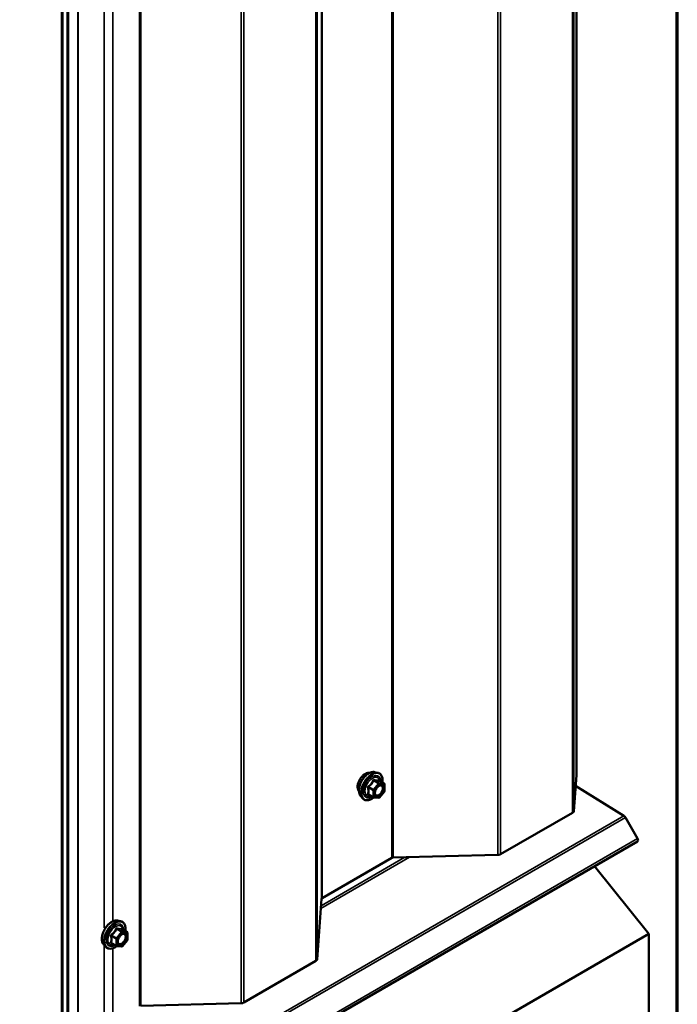
# Model space of a CAD drawing. Units: inches. Extents: x 0.6 to 33.4, y 0.6 to 21.4.
# Drawn here: x 31.7 to 33.4, y 13.6 to 16.2 of the extents above; entities that cross this region are included whole.
import ezdxf

# ---------------------------------------------------------------- set-up
doc = ezdxf.new("R2010")
doc.units = ezdxf.units.IN
doc.header["$LTSCALE"] = 2
doc.header["$MEASUREMENT"] = 0
doc.layers.get('0').update_dxf_attribs({"lineweight": 13})
for name, color, linetype, lineweight in [('Border (ANSI)', 7, 'Continuous', 70), ('Visible (ANSI)', 7, 'Continuous', 50), ('Visible Narrow (ANSI)', 7, 'Continuous', 35)]:
    doc.layers.add(name, color=color, linetype=linetype, lineweight=lineweight)

# ---------------------------------------------------------------- blocks, each defined once
blk = doc.blocks.new('Borders ATAS A Border')
at = {"layer": 'Border (ANSI)'}
blk.add_line((16.7, 0.3), (16.7, 10.7), dxfattribs=at)

msp = doc.modelspace()

# ---------------------------------------------------------------- linework, layer by layer
at = {"layer": 'Visible (ANSI)'}
for p, q in [((33.13336, 14.17181), (33.13336, 20.70379)), ((31.79136, 13.45644), (31.79136, 19.98841)), ((32.6008, 14.18026), (32.60867, 14.17866)), ((33.13336, 14.17181), (33.12653, 14.07705)), ((32.62596, 14.14984), (32.61287, 14.15739)), ((32.62716, 14.14776), (32.62716, 14.13041)), ((33.13133, 14.14357), (33.25909, 14.06466)), ((32.56411, 14.11672), (32.56944, 14.11071)), ((32.59754, 14.11331), (32.58445, 14.12087)), ((32.61153, 14.11184), (32.59852, 14.113)), ((32.62663, 14.12891), (32.61362, 14.11272)), ((33.12341, 14.07295), (32.93337, 13.96323)), ((33.26314, 14.06028), (33.29515, 14.00485)), ((27.63829, 10.73147), (33.29515, 13.99745)), ((32.92627, 13.96143), (32.64966, 13.95478)), ((32.64611, 13.95388), (32.46196, 13.84756)), ((33.3247, 13.7529), (33.18106, 13.93159)), ((32.46041, 13.84551), (32.44888, 13.68581)), ((31.92197, 13.78834), (31.92984, 13.78674)), ((33.3247, 13.7529), (27.66785, 10.48692)), ((31.94714, 13.75792), (31.93405, 13.76548)), ((31.94834, 13.75584), (31.94834, 13.7385)), ((33.3247, 13.35112), (33.3247, 13.7529)), ((31.88529, 13.7248), (31.89061, 13.71879)), ((31.91871, 13.72139), (31.90563, 13.72895)), ((31.94781, 13.73699), (31.9348, 13.72081)), ((31.93271, 13.71992), (31.9197, 13.72108)), ((32.44577, 13.68171), (32.25572, 13.57199)), ((32.24864, 13.57019), (31.98356, 13.56354))]:
    msp.add_line(p, q, dxfattribs=at)
for centre, start, end in [((32.62476, 14.14776), 0, 60), ((32.59874, 14.11539), 240, 264.89609), ((32.62476, 14.13041), 321.20602, 0), ((32.61175, 14.11423), 264.89609, 321.20602), ((31.94594, 13.75584), 0, 60), ((31.94594, 13.7385), 321.20602, 0), ((31.91991, 13.72347), 240, 264.89609), ((31.93293, 13.72231), 264.89609, 321.20602)]:
    msp.add_arc(centre, 0.0024, start, end, dxfattribs=at)
for centre, major_axis, start_param, end_param in [((33.11587, 14.07731), (0.01067, 0), 5.4977871, 6.2415427), ((33.25888, 14.05782), (0.00427, -0.00739), 1.5707963, 2.3212879), ((33.29195, 14.003), (0.0032, -0.00554), 0, 1.5707963), ((32.92583, 13.96759), (-0.01067, 0), 1.6124389, 2.3561945), ((32.64988, 13.9517), (-0.00533, 0), 4.7540316, 5.4977871), ((32.46574, 13.84538), (-0.00533, 0), 5.4977871, 6.2415427), ((32.43822, 13.68607), (0.01067, 0), 5.4977871, 6.2415427), ((32.24818, 13.57634), (-0.01067, 0), 1.6142472, 2.3561945)]:
    msp.add_ellipse(centre, major_axis=major_axis, ratio=0.5773503, start_param=start_param, end_param=end_param, dxfattribs=at)
for points, knots in [([(32.55929, 14.1298), (32.55888, 14.13026), (32.5585, 14.13077), (32.55712, 14.13294), (32.55641, 14.1349), (32.55562, 14.13935), (32.55558, 14.14188), (32.5562, 14.14719), (32.55686, 14.14998), (32.5588, 14.15553), (32.56009, 14.15828), (32.56314, 14.16349), (32.56491, 14.16595), (32.56878, 14.17032), (32.57087, 14.17224), (32.57519, 14.17534), (32.57741, 14.17652), (32.58178, 14.17798), (32.58392, 14.17827), (32.58631, 14.17803), (32.58668, 14.17797), (32.58705, 14.1779)], [3.0714788, 3.0714788, 3.0714788, 3.0714788, 3.1729134, 3.1729134, 3.4819077, 3.4819077, 3.8076744, 3.8076744, 4.1355524, 4.1355524, 4.4621128, 4.4621128, 4.7881098, 4.7881098, 5.1147501, 5.1147501, 5.4426864, 5.4426864, 5.7678436, 5.7678436, 5.8297004, 5.8297004, 5.8297004, 5.8297004]), ([(32.56411, 14.11672), (32.56249, 14.11855), (32.56127, 14.1208), (32.55957, 14.12611), (32.55917, 14.12923), (32.55928, 14.13597), (32.55982, 14.1396), (32.56179, 14.14695), (32.56321, 14.15065), (32.56677, 14.15778), (32.56891, 14.1612), (32.5737, 14.16743), (32.57636, 14.17025), (32.58195, 14.17499), (32.5849, 14.17692), (32.59081, 14.17964), (32.59379, 14.18044), (32.59808, 14.18063), (32.59946, 14.18053), (32.6008, 14.18026)], [3.0704143, 3.0704143, 3.0704143, 3.0704143, 3.3623997, 3.3623997, 3.6840335, 3.6840335, 4.0161119, 4.0161119, 4.3469002, 4.3469002, 4.6762307, 4.6762307, 5.0059115, 5.0059115, 5.3374702, 5.3374702, 5.6681659, 5.6681659, 5.8307649, 5.8307649, 5.8307649, 5.8307649]), ([(32.60867, 14.17866), (32.61119, 14.17814), (32.61349, 14.17701), (32.61728, 14.17367), (32.61878, 14.17149), (32.62095, 14.16622), (32.62158, 14.1631), (32.62182, 14.1574), (32.6217, 14.15499), (32.62136, 14.15249)], [5.8307649, 5.8307649, 5.8307649, 5.8307649, 6.1370923, 6.1370923, 6.4398247, 6.4398247, 6.7586418, 6.7586418, 6.9737949, 6.9737949, 6.9737949, 6.9737949]), ([(32.60208, 14.11965), (32.60166, 14.12046), (32.60135, 14.12154), (32.60112, 14.12398), (32.60117, 14.12531), (32.60161, 14.12815), (32.602, 14.12967), (32.60312, 14.13274), (32.60385, 14.13429), (32.60557, 14.13724), (32.60656, 14.13865), (32.60869, 14.14115), (32.60983, 14.14224), (32.6121, 14.14402), (32.61323, 14.1447), (32.61535, 14.14562), (32.61633, 14.14586), (32.61719, 14.14591), (32.61722, 14.14592), (32.61724, 14.14592)], [3.2382433, 3.2382433, 3.2382433, 3.2382433, 3.5626245, 3.5626245, 3.857486, 3.857486, 4.1549998, 4.1549998, 4.4567363, 4.4567363, 4.7600057, 4.7600057, 5.0615971, 5.0615971, 5.3588174, 5.3588174, 5.6539171, 5.6539171, 5.6629359, 5.6629359, 5.6629359, 5.6629359]), ([(32.61287, 14.15739), (32.61275, 14.15747), (32.61267, 14.15753), (32.61259, 14.15761), (32.61257, 14.15764), (32.61257, 14.15764), (32.61257, 14.15764), (32.61257, 14.15764)], [0.024605139, 0.024605139, 0.024605139, 0.024605139, 0.035997017, 0.035997017, 0.045975075, 0.045975075, 0.046840155, 0.046840155, 0.046840155, 0.046840155]), ([(32.59869, 14.11299), (32.59702, 14.11167), (32.59531, 14.11052), (32.59052, 14.10778), (32.58742, 14.10659), (32.58149, 14.10552), (32.57867, 14.10563), (32.5737, 14.10713), (32.57155, 14.10847), (32.56967, 14.11044), (32.56955, 14.11057), (32.56944, 14.11071)], [8.2015454, 8.2015454, 8.2015454, 8.2015454, 8.3829746, 8.3829746, 8.7086083, 8.7086083, 9.0288888, 9.0288888, 9.3323905, 9.3323905, 9.3535996, 9.3535996, 9.3535996, 9.3535996]), ([(31.88529, 13.7248), (31.88367, 13.72663), (31.88245, 13.72888), (31.88075, 13.73419), (31.88035, 13.73731), (31.88045, 13.74405), (31.881, 13.74768), (31.88297, 13.75503), (31.88439, 13.75874), (31.88795, 13.76586), (31.89009, 13.76928), (31.89488, 13.77552), (31.89753, 13.77833), (31.90313, 13.78307), (31.90607, 13.785), (31.91199, 13.78772), (31.91497, 13.78852), (31.91925, 13.78871), (31.92064, 13.78861), (31.92197, 13.78834)], [3.0704143, 3.0704143, 3.0704143, 3.0704143, 3.3623997, 3.3623997, 3.6840335, 3.6840335, 4.0161119, 4.0161119, 4.3469002, 4.3469002, 4.6762307, 4.6762307, 5.0059115, 5.0059115, 5.3374702, 5.3374702, 5.6681659, 5.6681659, 5.8307649, 5.8307649, 5.8307649, 5.8307649]), ([(31.92984, 13.78674), (31.93237, 13.78622), (31.93467, 13.78509), (31.93846, 13.78175), (31.93995, 13.77957), (31.94212, 13.7743), (31.94275, 13.77118), (31.943, 13.76549), (31.94288, 13.76307), (31.94254, 13.76058)], [5.8307649, 5.8307649, 5.8307649, 5.8307649, 6.1370923, 6.1370923, 6.4398247, 6.4398247, 6.7586418, 6.7586418, 6.9737949, 6.9737949, 6.9737949, 6.9737949]), ([(31.92325, 13.72773), (31.92284, 13.72854), (31.92253, 13.72962), (31.9223, 13.73206), (31.92235, 13.73339), (31.92278, 13.73623), (31.92318, 13.73775), (31.9243, 13.74082), (31.92502, 13.74237), (31.92675, 13.74533), (31.92774, 13.74673), (31.92987, 13.74923), (31.93101, 13.75033), (31.93328, 13.7521), (31.93441, 13.75278), (31.93652, 13.7537), (31.9375, 13.75394), (31.93837, 13.754), (31.9384, 13.754), (31.93842, 13.754)], [3.2382433, 3.2382433, 3.2382433, 3.2382433, 3.5626245, 3.5626245, 3.857486, 3.857486, 4.1549998, 4.1549998, 4.4567363, 4.4567363, 4.7600057, 4.7600057, 5.0615971, 5.0615971, 5.3588174, 5.3588174, 5.6539171, 5.6539171, 5.6629359, 5.6629359, 5.6629359, 5.6629359]), ([(31.93405, 13.76548), (31.93393, 13.76555), (31.93385, 13.76561), (31.93377, 13.7657), (31.93375, 13.76572), (31.93375, 13.76572), (31.93375, 13.76572), (31.93375, 13.76572)], [0.024605139, 0.024605139, 0.024605139, 0.024605139, 0.035997017, 0.035997017, 0.045975075, 0.045975075, 0.046840155, 0.046840155, 0.046840155, 0.046840155]), ([(31.91987, 13.72107), (31.91819, 13.71976), (31.91649, 13.7186), (31.91169, 13.71586), (31.90859, 13.71467), (31.90267, 13.71361), (31.89985, 13.71371), (31.89488, 13.71521), (31.89272, 13.71655), (31.89085, 13.71852), (31.89073, 13.71865), (31.89061, 13.71879)], [8.2015454, 8.2015454, 8.2015454, 8.2015454, 8.3829746, 8.3829746, 8.7086083, 8.7086083, 9.0288888, 9.0288888, 9.3323905, 9.3323905, 9.3535996, 9.3535996, 9.3535996, 9.3535996])]:
    msp.add_open_spline(points, degree=3, knots=knots, dxfattribs=at)
at = {"layer": 'Visible Narrow (ANSI)'}
for p, q in [((33.12341, 20.60492), (33.12341, 14.07295)), ((33.12653, 20.60902), (33.12653, 14.07705)), ((32.64611, 20.48585), (32.64611, 13.95388)), ((32.64966, 20.48675), (32.64966, 13.95478)), ((32.92627, 20.49341), (32.92627, 13.96143)), ((32.93337, 20.4952), (32.93337, 13.96323)), ((32.46041, 20.37748), (32.46041, 13.84551)), ((32.46196, 20.37953), (32.46196, 13.84756)), ((32.44577, 20.21369), (32.44577, 13.68171)), ((32.44888, 20.21778), (32.44888, 13.68581)), ((31.98022, 20.09472), (31.98022, 13.56275)), ((31.98356, 20.09551), (31.98356, 13.56354)), ((32.24864, 20.10216), (32.24864, 13.57019)), ((32.25572, 20.10396), (32.25572, 13.57199)), ((31.78866, 19.98965), (31.78866, 13.45768)), ((31.81677, 20.00029), (31.81677, 13.46832)), ((31.81799, 20.00096), (31.81799, 13.46899)), ((31.77401, 19.82585), (31.77401, 13.29388)), ((31.77713, 19.82995), (31.77713, 13.29798)), ((31.88629, 16.33645), (31.88629, 13.76893)), ((31.90986, 16.3281), (31.90986, 13.78673)), ((32.58419, 14.13918), (32.59704, 14.13176)), ((32.59789, 14.13395), (32.58504, 14.14136)), ((32.6109, 14.15013), (32.59789, 14.13395)), ((32.59805, 14.15755), (32.6109, 14.15013)), ((32.6126, 14.15111), (32.59975, 14.15853)), ((32.60043, 14.13176), (32.61344, 14.14794)), ((32.62561, 14.14995), (32.6126, 14.15111)), ((32.61276, 14.15737), (32.62561, 14.14995)), ((32.61344, 14.14794), (32.62646, 14.14678)), ((32.62646, 14.14678), (32.62646, 14.12943)), ((32.59704, 14.11441), (32.58419, 14.12183)), ((32.59704, 14.13176), (32.59704, 14.11441)), ((32.60043, 14.11441), (32.60043, 14.13176)), ((32.61344, 14.11325), (32.60043, 14.11441)), ((32.62646, 14.12943), (32.61344, 14.11325)), ((33.25909, 14.06466), (27.60223, 10.79867)), ((33.26314, 14.06028), (27.60629, 10.79429)), ((33.29515, 14.00485), (27.63829, 10.73886)), ((32.69301, 13.95582), (32.4586, 13.82048)), ((32.68064, 13.95552), (32.45912, 13.82762)), ((31.91907, 13.74203), (31.90622, 13.74945)), ((31.93208, 13.75821), (31.91907, 13.74203)), ((31.91923, 13.76563), (31.93208, 13.75821)), ((31.93377, 13.75919), (31.92092, 13.76661)), ((31.92161, 13.73984), (31.93462, 13.75603)), ((31.94678, 13.75803), (31.93377, 13.75919)), ((31.93394, 13.76545), (31.94678, 13.75803)), ((31.93462, 13.75603), (31.94763, 13.75486)), ((31.94763, 13.75486), (31.94763, 13.73752)), ((31.88629, 13.72367), (31.88629, 13.51057)), ((31.90537, 13.74726), (31.91822, 13.73984)), ((31.91822, 13.72249), (31.90537, 13.72991)), ((31.91822, 13.73984), (31.91822, 13.72249)), ((31.92161, 13.72249), (31.92161, 13.73984)), ((31.94763, 13.73752), (31.93462, 13.72133)), ((31.90986, 13.71531), (31.90986, 13.52418)), ((31.93462, 13.72133), (31.92161, 13.72249))]:
    msp.add_line(p, q, dxfattribs=at)
for centre, major_axis, ratio, start_param, end_param in [((32.57611, 14.15215), (-0.01417, -0.02454), 0.5773503, 3.3535374, 6.0712406), ((32.58599, 14.14645), (-0.01868, -0.03236), 0.5773503, 3.3322137, 6.0925643), ((32.59284, 14.14249), (-0.01998, -0.0346), 0.5773503, 3.3322137, 6.0925643), ((32.59402, 14.14181), (-0.01933, -0.03349), 0.5773503, 2.2053575, 7.2231213), ((32.59402, 14.14181), (0.01621, 0.02808), 0.5773503, 5.4975062, 10.2104571), ((32.59513, 14.14117), (-0.01407, -0.02437), 0.5773503, 2.5227558, 6.9020222), ((32.58249, 14.1382), (-0.00232, -0.0006), 0.3546411, 3.8071343, 4.7537509), ((32.58419, 14.14257), (0.0014, -0.00195), 0.009094, 4.4278645, 5.3744812), ((32.5972, 14.15876), (-0.00223, 0.0009), 0.3899094, 1.166601, 2.1132176), ((32.6006, 14.16072), (-0.00054, -0.00234), 0.5541429, 5.0798919, 6.0265085), ((32.61175, 14.14892), (0.0012, 0.00208), 0.5773503, 0.2617994, 1.3089969), ((32.61175, 14.14892), (0.00187, -0.0015), 0.2113249, 0.6319143, 2.2027106), ((32.61361, 14.15955), (-0.00056, 0.00233), 0.9349583, 1.5568542, 2.5034709), ((32.61175, 14.14892), (0.00021, 0.00239), 0.7886751, 4.3615096, 5.9323059), ((32.62476, 14.14776), (0.00021, 0.00239), 0.7886751, 4.3615096, 5.9323059), ((32.62476, 14.14776), (0.0012, 0.00208), 0.5773503, 0, 0.2617994), ((32.62476, 14.14776), (0.0024, 0), 0.5773503, 5.4977871, 6.2831853), ((32.58249, 14.12085), (0.00225, -0.00083), 0.7354565, 1.01996, 1.9665767), ((32.58419, 14.11844), (0.00054, 0.00234), 0.5541429, 0.1117394, 0.6899399), ((32.59874, 14.13274), (-0.0012, -0.00208), 0.5773503, 4.4505896, 5.4977871), ((32.59874, 14.13274), (0.0024, 0), 0.5773503, 3.9269908, 5.4977871), ((32.59874, 14.11539), (-0.0012, -0.00208), 0.5773503, 5.4977871, 6.2831853), ((32.59874, 14.11539), (-0.0024, 0), 0.5773503, 0.7853982, 2.3561945), ((32.59874, 14.13274), (-0.00187, 0.0015), 0.2113249, 3.773507, 5.3443033), ((32.59874, 14.11539), (-0.00021, -0.00239), 0.7886751, 0, 1.2199169), ((32.61175, 14.11423), (-0.00021, -0.00239), 0.7886751, 0, 1.2199169), ((32.61175, 14.11423), (0.00187, -0.0015), 0.2113249, 0, 0.6319143), ((32.61823, 14.12365), (0.00187, -0.0015), 0.2106845, 3.7734035, 4.8836458), ((32.62476, 14.13041), (0.0024, 0), 0.5773503, 5.4977871, 6.2831853), ((32.62476, 14.13041), (0.00187, -0.0015), 0.2113249, 0, 0.6319143), ((31.90717, 13.75453), (-0.01868, -0.03236), 0.5773503, 3.3322137, 6.0925643), ((31.91401, 13.75058), (-0.01998, -0.0346), 0.5773503, 3.3322137, 6.0925643), ((31.9152, 13.74989), (-0.01933, -0.03349), 0.5773503, 2.2053575, 7.2231213), ((31.9152, 13.74989), (0.01621, 0.02808), 0.5773503, 5.4975062, 10.2104571), ((31.9163, 13.74925), (-0.01407, -0.02437), 0.5773503, 2.5227558, 6.9020222), ((31.90537, 13.75065), (0.0014, -0.00195), 0.009094, 4.4278645, 5.3744812), ((31.91838, 13.76684), (-0.00223, 0.0009), 0.3899094, 1.166601, 2.1132176), ((31.92177, 13.7688), (-0.00054, -0.00234), 0.5541429, 5.0798919, 6.0265085), ((31.93293, 13.75701), (0.0012, 0.00208), 0.5773503, 0.2617994, 1.3089969), ((31.93293, 13.75701), (0.00187, -0.0015), 0.2113249, 0.6319143, 2.2027106), ((31.93478, 13.76764), (-0.00056, 0.00233), 0.9349583, 1.5568542, 2.5034709), ((31.93293, 13.75701), (0.00021, 0.00239), 0.7886751, 4.3615096, 5.9323059), ((31.94594, 13.75584), (0.00021, 0.00239), 0.7886751, 4.3615096, 5.9323059), ((31.94594, 13.75584), (0.0012, 0.00208), 0.5773503, 0, 0.2617994), ((31.94594, 13.75584), (0.0024, 0), 0.5773503, 5.4977871, 6.2831853), ((31.90367, 13.74628), (-0.00232, -0.0006), 0.3546411, 3.8071343, 4.7537509), ((31.90367, 13.72893), (0.00225, -0.00083), 0.7354565, 1.01996, 1.9665767), ((31.90537, 13.72652), (0.00054, 0.00234), 0.5541429, 0.1117394, 0.6899399), ((31.91991, 13.74082), (-0.0012, -0.00208), 0.5773503, 4.4505896, 5.4977871), ((31.91991, 13.74082), (0.0024, 0), 0.5773503, 3.9269908, 5.4977871), ((31.91991, 13.74082), (-0.00187, 0.0015), 0.2113249, 3.773507, 5.3443033), ((31.93941, 13.73173), (0.00187, -0.0015), 0.2106845, 3.7734035, 4.8836458), ((31.94594, 13.7385), (0.0024, 0), 0.5773503, 5.4977871, 6.2831853), ((31.94594, 13.7385), (0.00187, -0.0015), 0.2113249, 0, 0.6319143), ((31.91991, 13.72347), (-0.0012, -0.00208), 0.5773503, 5.4977871, 6.2831853), ((31.91991, 13.72347), (-0.0024, 0), 0.5773503, 0.7853982, 2.3561945), ((31.91991, 13.72347), (-0.00021, -0.00239), 0.7886751, 0, 1.2199169), ((31.93293, 13.72231), (-0.00021, -0.00239), 0.7886751, 0, 1.2199169), ((31.93293, 13.72231), (0.00187, -0.0015), 0.2113249, 0, 0.6319143)]:
    msp.add_ellipse(centre, major_axis=major_axis, ratio=ratio, start_param=start_param, end_param=end_param, dxfattribs=at)
for centre in [(32.61344, 14.1306), (31.93462, 13.73868)]:
    msp.add_ellipse(centre, major_axis=(-0.00917, -0.01589), ratio=0.5773503, dxfattribs=at)
for points, knots in [([(32.58378, 14.14311), (32.58347, 14.1429), (32.58319, 14.14265), (32.58259, 14.14195), (32.58232, 14.14146), (32.58206, 14.14055), (32.58202, 14.14014), (32.58207, 14.13949), (32.58212, 14.13924), (32.58219, 14.139)], [-0.097231966, -0.097231966, -0.097231966, -0.097231966, -0.074882683, -0.074882683, -0.041601491, -0.041601491, -0.016000573, -0.016000573, 0, 0, 0, 0]), ([(32.58219, 14.139), (32.58244, 14.1381), (32.58268, 14.13722), (32.58337, 14.13417), (32.58366, 14.13207), (32.58366, 14.13011), (32.58366, 14.12815), (32.58337, 14.12633), (32.58268, 14.12398), (32.58244, 14.12333), (32.58219, 14.1227)], [-0.79389075, -0.79389075, -0.79389075, -0.79389075, -0.73452768, -0.73452768, -0.58748351, -0.58748351, -0.58748351, -0.44043934, -0.44043934, -0.38107627, -0.38107627, -0.38107627, -0.38107627]), ([(32.596, 14.15831), (32.59568, 14.15745), (32.59533, 14.1566), (32.59398, 14.15368), (32.59279, 14.15167), (32.59132, 14.14984), (32.58985, 14.14802), (32.5881, 14.14635), (32.5854, 14.14425), (32.5846, 14.14367), (32.58378, 14.14311)], [-0.79343171, -0.79343171, -0.79343171, -0.79343171, -0.73407951, -0.73407951, -0.58703534, -0.58703534, -0.58703534, -0.43999117, -0.43999117, -0.38063897, -0.38063897, -0.38063897, -0.38063897]), ([(32.58419, 14.13918), (32.58413, 14.13932), (32.58408, 14.13947), (32.584, 14.13985), (32.584, 14.14008), (32.58412, 14.14058), (32.58427, 14.14083), (32.58465, 14.14116), (32.58483, 14.14128), (32.58504, 14.14136)], [0, 0, 0, 0, 0.016000573, 0.016000573, 0.041601491, 0.041601491, 0.074882683, 0.074882683, 0.097231966, 0.097231966, 0.097231966, 0.097231966]), ([(32.58419, 14.12183), (32.58443, 14.12249), (32.58465, 14.12318), (32.5853, 14.12566), (32.58557, 14.12761), (32.58557, 14.12971), (32.58557, 14.13181), (32.5853, 14.13406), (32.58465, 14.1373), (32.58443, 14.13824), (32.58419, 14.13918)], [0.38107627, 0.38107627, 0.38107627, 0.38107627, 0.44043934, 0.44043934, 0.58748351, 0.58748351, 0.58748351, 0.73452768, 0.73452768, 0.79389075, 0.79389075, 0.79389075, 0.79389075]), ([(32.58504, 14.14136), (32.58588, 14.14197), (32.58671, 14.1426), (32.5895, 14.14489), (32.59134, 14.1467), (32.59292, 14.14866), (32.59449, 14.15062), (32.59581, 14.15274), (32.5973, 14.15578), (32.59769, 14.15666), (32.59805, 14.15755)], [0.38063897, 0.38063897, 0.38063897, 0.38063897, 0.43999117, 0.43999117, 0.58703534, 0.58703534, 0.58703534, 0.73407951, 0.73407951, 0.79343171, 0.79343171, 0.79343171, 0.79343171]), ([(32.59919, 14.16015), (32.59889, 14.16023), (32.59858, 14.16026), (32.59784, 14.16021), (32.59741, 14.16005), (32.59676, 14.15957), (32.59652, 14.15929), (32.5962, 14.15877), (32.59609, 14.15854), (32.596, 14.15831)], [-0.097231966, -0.097231966, -0.097231966, -0.097231966, -0.074882683, -0.074882683, -0.041601491, -0.041601491, -0.016000573, -0.016000573, 0, 0, 0, 0]), ([(32.59805, 14.15755), (32.59807, 14.15769), (32.5981, 14.15782), (32.59821, 14.15813), (32.59832, 14.15828), (32.59865, 14.15855), (32.59889, 14.15863), (32.59934, 14.15863), (32.59954, 14.15859), (32.59975, 14.15853)], [0, 0, 0, 0, 0.016000573, 0.016000573, 0.041601491, 0.041601491, 0.074882683, 0.074882683, 0.097231966, 0.097231966, 0.097231966, 0.097231966]), ([(32.61142, 14.15906), (32.61108, 14.15895), (32.61071, 14.15886), (32.60932, 14.1586), (32.6081, 14.15856), (32.60663, 14.15869), (32.60516, 14.15882), (32.60344, 14.15913), (32.60079, 14.15974), (32.6, 14.15994), (32.59919, 14.16015)], [-0.79389075, -0.79389075, -0.79389075, -0.79389075, -0.73452768, -0.73452768, -0.58748351, -0.58748351, -0.58748351, -0.44043934, -0.44043934, -0.38107627, -0.38107627, -0.38107627, -0.38107627]), ([(32.59975, 14.15853), (32.60059, 14.15834), (32.60142, 14.15816), (32.60421, 14.15759), (32.60605, 14.1573), (32.60763, 14.15715), (32.6092, 14.15701), (32.61051, 14.15703), (32.61201, 14.15721), (32.6124, 14.15728), (32.61276, 14.15737)], [0.38107627, 0.38107627, 0.38107627, 0.38107627, 0.44043934, 0.44043934, 0.58748351, 0.58748351, 0.58748351, 0.73452768, 0.73452768, 0.79389075, 0.79389075, 0.79389075, 0.79389075]), ([(32.6081, 14.14044), (32.60851, 14.14086), (32.60894, 14.14124), (32.61092, 14.14291), (32.61257, 14.14383), (32.61557, 14.14464), (32.61695, 14.14459), (32.61949, 14.1435), (32.62054, 14.14223), (32.62157, 14.13886), (32.62162, 14.13685), (32.62089, 14.13272), (32.62016, 14.13063), (32.61841, 14.12723), (32.61752, 14.12585), (32.61653, 14.12463)], [0.04497176, 0.04497176, 0.04497176, 0.04497176, 0.08028028, 0.08028028, 0.20872874, 0.20872874, 0.33060969, 0.33060969, 0.47998326, 0.47998326, 0.61751594, 0.61751594, 0.74414261, 0.74414261, 0.83564392, 0.83564392, 0.83564392, 0.83564392]), ([(32.61283, 14.15742), (32.6128, 14.15753), (32.61276, 14.15764), (32.61256, 14.15817), (32.61237, 14.15852), (32.61201, 14.15893), (32.61185, 14.15904), (32.6116, 14.1591), (32.61151, 14.15909), (32.61142, 14.15906)], [-0.083033185, -0.083033185, -0.083033185, -0.083033185, -0.074882683, -0.074882683, -0.041601491, -0.041601491, -0.016000573, -0.016000573, 0, 0, 0, 0]), ([(32.61276, 14.15737), (32.61277, 14.1574), (32.6128, 14.15741), (32.61284, 14.15741), (32.61286, 14.15741), (32.61287, 14.15739)], [0, 0, 0, 0, 0.016000573, 0.016000573, 0.024605139, 0.024605139, 0.024605139, 0.024605139]), ([(32.61824, 14.123), (32.61937, 14.12441), (32.6204, 14.12601), (32.62242, 14.12992), (32.62326, 14.13234), (32.62411, 14.13709), (32.62404, 14.13941), (32.62285, 14.1433), (32.62164, 14.14476), (32.6192, 14.14581), (32.61826, 14.14597), (32.61725, 14.14591)], [-0.83564392, -0.83564392, -0.83564392, -0.83564392, -0.74414261, -0.74414261, -0.61751594, -0.61751594, -0.47998326, -0.47998326, -0.33060969, -0.33060969, -0.25332364, -0.25332364, -0.25332364, -0.25332364]), ([(32.58219, 14.1227), (32.58209, 14.12246), (32.58204, 14.12222), (32.58205, 14.12166), (32.58217, 14.12135), (32.5826, 14.1209), (32.58285, 14.12074), (32.58335, 14.12054), (32.58356, 14.12047), (32.58378, 14.12043)], [-0.097231966, -0.097231966, -0.097231966, -0.097231966, -0.074882683, -0.074882683, -0.041601491, -0.041601491, -0.016000573, -0.016000573, 0, 0, 0, 0]), ([(32.58445, 14.12087), (32.58434, 14.12093), (32.58425, 14.121), (32.58404, 14.12121), (32.58399, 14.12137), (32.58404, 14.12163), (32.5841, 14.12173), (32.58419, 14.12183)], [0.024605139, 0.024605139, 0.024605139, 0.024605139, 0.041601491, 0.041601491, 0.074882683, 0.074882683, 0.097231966, 0.097231966, 0.097231966, 0.097231966]), ([(32.61653, 14.12463), (32.61532, 14.12312), (32.61395, 14.12181), (32.61085, 14.11966), (32.60908, 14.11897), (32.60607, 14.11879), (32.60479, 14.11919), (32.60288, 14.12084), (32.60222, 14.12202), (32.60158, 14.12484), (32.60154, 14.12642), (32.60189, 14.12882), (32.60205, 14.12956), (32.60225, 14.1303)], [-0.83564392, -0.83564392, -0.83564392, -0.83564392, -0.7228785, -0.7228785, -0.58435367, -0.58435367, -0.45806676, -0.45806676, -0.33967028, -0.33967028, -0.23060447, -0.23060447, -0.18395836, -0.18395836, -0.18395836, -0.18395836]), ([(32.60208, 14.11965), (32.60247, 14.11888), (32.60297, 14.11823), (32.6047, 14.11673), (32.60617, 14.11627), (32.60965, 14.11648), (32.61168, 14.11728), (32.61525, 14.11976), (32.61684, 14.12127), (32.61824, 14.123)], [0.39193068, 0.39193068, 0.39193068, 0.39193068, 0.45806676, 0.45806676, 0.58435367, 0.58435367, 0.7228785, 0.7228785, 0.83564392, 0.83564392, 0.83564392, 0.83564392]), ([(31.90496, 13.75119), (31.90465, 13.75098), (31.90437, 13.75073), (31.90376, 13.75003), (31.9035, 13.74955), (31.90324, 13.74863), (31.9032, 13.74822), (31.90325, 13.74757), (31.90329, 13.74732), (31.90336, 13.74708)], [-0.097231966, -0.097231966, -0.097231966, -0.097231966, -0.074882683, -0.074882683, -0.041601491, -0.041601491, -0.016000573, -0.016000573, 0, 0, 0, 0]), ([(31.91718, 13.76639), (31.91686, 13.76553), (31.91651, 13.76468), (31.91516, 13.76176), (31.91396, 13.75976), (31.91249, 13.75793), (31.91102, 13.7561), (31.90927, 13.75443), (31.90658, 13.75233), (31.90578, 13.75175), (31.90496, 13.75119)], [-0.79343171, -0.79343171, -0.79343171, -0.79343171, -0.73407951, -0.73407951, -0.58703534, -0.58703534, -0.58703534, -0.43999117, -0.43999117, -0.38063897, -0.38063897, -0.38063897, -0.38063897]), ([(31.90537, 13.74726), (31.9053, 13.7474), (31.90525, 13.74755), (31.90517, 13.74793), (31.90518, 13.74816), (31.9053, 13.74866), (31.90545, 13.74891), (31.90583, 13.74925), (31.90601, 13.74936), (31.90622, 13.74945)], [0, 0, 0, 0, 0.016000573, 0.016000573, 0.041601491, 0.041601491, 0.074882683, 0.074882683, 0.097231966, 0.097231966, 0.097231966, 0.097231966]), ([(31.90622, 13.74945), (31.90706, 13.75005), (31.90789, 13.75069), (31.91068, 13.75297), (31.91252, 13.75478), (31.9141, 13.75674), (31.91567, 13.7587), (31.91699, 13.76082), (31.91848, 13.76386), (31.91887, 13.76474), (31.91923, 13.76563)], [0.38063897, 0.38063897, 0.38063897, 0.38063897, 0.43999117, 0.43999117, 0.58703534, 0.58703534, 0.58703534, 0.73407951, 0.73407951, 0.79343171, 0.79343171, 0.79343171, 0.79343171]), ([(31.92037, 13.76824), (31.92007, 13.76831), (31.91976, 13.76835), (31.91902, 13.76829), (31.91859, 13.76813), (31.91794, 13.76765), (31.9177, 13.76738), (31.91737, 13.76685), (31.91727, 13.76663), (31.91718, 13.76639)], [-0.097231966, -0.097231966, -0.097231966, -0.097231966, -0.074882683, -0.074882683, -0.041601491, -0.041601491, -0.016000573, -0.016000573, 0, 0, 0, 0]), ([(31.91923, 13.76563), (31.91924, 13.76577), (31.91927, 13.7659), (31.91939, 13.76621), (31.9195, 13.76637), (31.91982, 13.76663), (31.92007, 13.76671), (31.92052, 13.76671), (31.92072, 13.76667), (31.92092, 13.76661)], [0, 0, 0, 0, 0.016000573, 0.016000573, 0.041601491, 0.041601491, 0.074882683, 0.074882683, 0.097231966, 0.097231966, 0.097231966, 0.097231966]), ([(31.93259, 13.76714), (31.93226, 13.76703), (31.93189, 13.76694), (31.9305, 13.76669), (31.92928, 13.76664), (31.92781, 13.76677), (31.92634, 13.7669), (31.92461, 13.76721), (31.92196, 13.76783), (31.92118, 13.76802), (31.92037, 13.76824)], [-0.79389075, -0.79389075, -0.79389075, -0.79389075, -0.73452768, -0.73452768, -0.58748351, -0.58748351, -0.58748351, -0.44043934, -0.44043934, -0.38107627, -0.38107627, -0.38107627, -0.38107627]), ([(31.92092, 13.76661), (31.92177, 13.76642), (31.9226, 13.76624), (31.92539, 13.76567), (31.92723, 13.76538), (31.9288, 13.76524), (31.93038, 13.7651), (31.93169, 13.76511), (31.93318, 13.76529), (31.93358, 13.76536), (31.93394, 13.76545)], [0.38107627, 0.38107627, 0.38107627, 0.38107627, 0.44043934, 0.44043934, 0.58748351, 0.58748351, 0.58748351, 0.73452768, 0.73452768, 0.79389075, 0.79389075, 0.79389075, 0.79389075]), ([(31.92928, 13.74852), (31.92969, 13.74894), (31.93011, 13.74933), (31.93209, 13.75099), (31.93374, 13.75191), (31.93675, 13.75272), (31.93813, 13.75267), (31.94066, 13.75158), (31.94172, 13.75031), (31.94274, 13.74694), (31.9428, 13.74493), (31.94206, 13.74081), (31.94133, 13.73871), (31.93959, 13.73532), (31.93869, 13.73393), (31.93771, 13.73271)], [0.04497176, 0.04497176, 0.04497176, 0.04497176, 0.08028028, 0.08028028, 0.20872874, 0.20872874, 0.33060969, 0.33060969, 0.47998326, 0.47998326, 0.61751594, 0.61751594, 0.74414261, 0.74414261, 0.83564392, 0.83564392, 0.83564392, 0.83564392]), ([(31.93401, 13.7655), (31.93397, 13.76561), (31.93394, 13.76572), (31.93373, 13.76626), (31.93354, 13.7666), (31.93319, 13.76701), (31.93303, 13.76712), (31.93278, 13.76718), (31.93269, 13.76717), (31.93259, 13.76714)], [-0.083033185, -0.083033185, -0.083033185, -0.083033185, -0.074882683, -0.074882683, -0.041601491, -0.041601491, -0.016000573, -0.016000573, 0, 0, 0, 0]), ([(31.93394, 13.76545), (31.93395, 13.76548), (31.93397, 13.76549), (31.93402, 13.76549), (31.93403, 13.76549), (31.93405, 13.76548)], [0, 0, 0, 0, 0.016000573, 0.016000573, 0.024605139, 0.024605139, 0.024605139, 0.024605139]), ([(31.93941, 13.73109), (31.94055, 13.7325), (31.94158, 13.73409), (31.94359, 13.738), (31.94443, 13.74042), (31.94528, 13.74518), (31.94522, 13.74749), (31.94403, 13.75138), (31.94282, 13.75284), (31.94038, 13.75389), (31.93943, 13.75405), (31.93842, 13.754)], [-0.83564392, -0.83564392, -0.83564392, -0.83564392, -0.74414261, -0.74414261, -0.61751594, -0.61751594, -0.47998326, -0.47998326, -0.33060969, -0.33060969, -0.25332364, -0.25332364, -0.25332364, -0.25332364]), ([(31.90336, 13.73078), (31.90327, 13.73054), (31.90322, 13.7303), (31.90322, 13.72974), (31.90335, 13.72943), (31.90378, 13.72898), (31.90403, 13.72882), (31.90453, 13.72862), (31.90474, 13.72856), (31.90496, 13.72851)], [-0.097231966, -0.097231966, -0.097231966, -0.097231966, -0.074882683, -0.074882683, -0.041601491, -0.041601491, -0.016000573, -0.016000573, 0, 0, 0, 0]), ([(31.90336, 13.74708), (31.90362, 13.74619), (31.90385, 13.7453), (31.90455, 13.74225), (31.90484, 13.74015), (31.90484, 13.73819), (31.90484, 13.73623), (31.90455, 13.73441), (31.90385, 13.73206), (31.90362, 13.73141), (31.90336, 13.73078)], [-0.79389075, -0.79389075, -0.79389075, -0.79389075, -0.73452768, -0.73452768, -0.58748351, -0.58748351, -0.58748351, -0.44043934, -0.44043934, -0.38107627, -0.38107627, -0.38107627, -0.38107627]), ([(31.90563, 13.72895), (31.90552, 13.72901), (31.90543, 13.72908), (31.90522, 13.7293), (31.90516, 13.72945), (31.90522, 13.72971), (31.90528, 13.72981), (31.90537, 13.72991)], [0.024605139, 0.024605139, 0.024605139, 0.024605139, 0.041601491, 0.041601491, 0.074882683, 0.074882683, 0.097231966, 0.097231966, 0.097231966, 0.097231966]), ([(31.90537, 13.72991), (31.90561, 13.73057), (31.90583, 13.73126), (31.90648, 13.73374), (31.90674, 13.73569), (31.90674, 13.73779), (31.90674, 13.73989), (31.90648, 13.74214), (31.90583, 13.74538), (31.90561, 13.74632), (31.90537, 13.74726)], [0.38107627, 0.38107627, 0.38107627, 0.38107627, 0.44043934, 0.44043934, 0.58748351, 0.58748351, 0.58748351, 0.73452768, 0.73452768, 0.79389075, 0.79389075, 0.79389075, 0.79389075]), ([(31.93771, 13.73271), (31.9365, 13.7312), (31.93512, 13.72989), (31.93203, 13.72775), (31.93026, 13.72705), (31.92724, 13.72687), (31.92597, 13.72727), (31.92406, 13.72892), (31.9234, 13.7301), (31.92276, 13.73292), (31.92272, 13.7345), (31.92307, 13.7369), (31.92322, 13.73764), (31.92343, 13.73838)], [-0.83564392, -0.83564392, -0.83564392, -0.83564392, -0.7228785, -0.7228785, -0.58435367, -0.58435367, -0.45806676, -0.45806676, -0.33967028, -0.33967028, -0.23060447, -0.23060447, -0.18395836, -0.18395836, -0.18395836, -0.18395836]), ([(31.92325, 13.72773), (31.92365, 13.72696), (31.92414, 13.72631), (31.92588, 13.72481), (31.92735, 13.72435), (31.93083, 13.72456), (31.93286, 13.72536), (31.93643, 13.72784), (31.93802, 13.72935), (31.93941, 13.73109)], [0.39193068, 0.39193068, 0.39193068, 0.39193068, 0.45806676, 0.45806676, 0.58435367, 0.58435367, 0.7228785, 0.7228785, 0.83564392, 0.83564392, 0.83564392, 0.83564392])]:
    msp.add_open_spline(points, degree=3, knots=knots, dxfattribs=at)
for points in [[(32.58378, 14.12043), (32.58452, 14.12027), (32.58525, 14.12013), (32.58595, 14.12)], [(31.90496, 13.72851), (31.9057, 13.72836), (31.90643, 13.72821), (31.90713, 13.72808)]]:
    msp.add_open_spline(points, degree=3, dxfattribs=at)

# ---------------------------------------------------------------- block references
at = {"xscale": 2, "yscale": 2, "zscale": 2}
msp.add_blockref('Borders ATAS A Border', (0, 0), dxfattribs=at)

doc.saveas('drawing.dxf')
